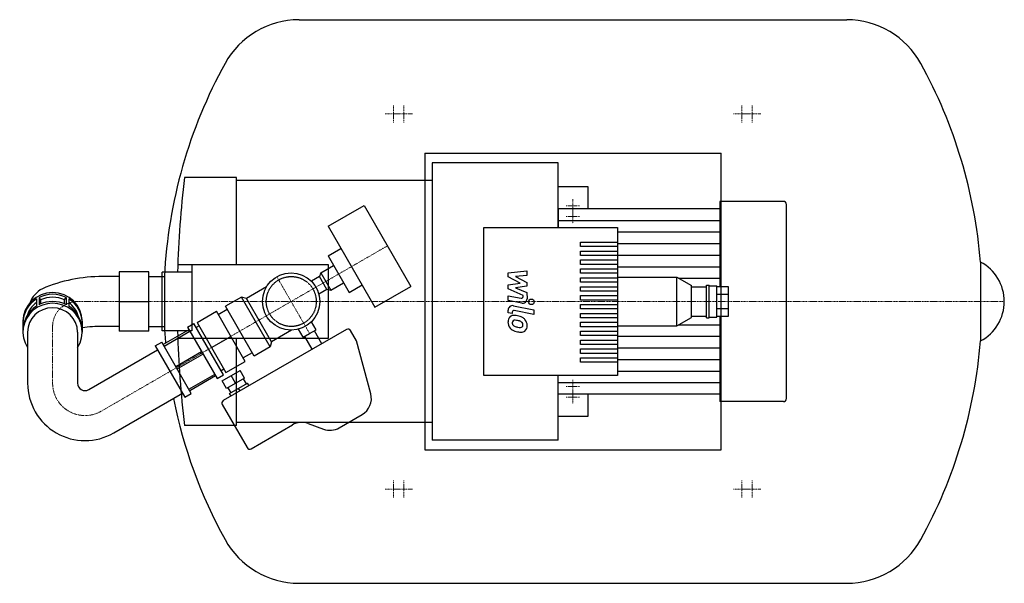
# Model space of a CAD drawing. Extents: x -183 to 481, y -190 to 190.
import ezdxf

# ---------------------------------------------------------------- set-up
doc = ezdxf.new("R2010")
doc.units = 0
doc.linetypes.add('DASHDOT', pattern=[1, 0.5, -0.25, 0, -0.25])
doc.linetypes.add('HIDDEN', pattern=[0.375, 0.25, -0.125])
doc.layers.get('0').update_dxf_attribs({"color": 124})
doc.layers.add('CP_AXIS', color=143, linetype='DASHDOT', lineweight=18)
doc.layers.add('CP_DETAL', color=33, linetype='Continuous')
doc.layers.add('cp_hidde', color=203, linetype='HIDDEN')

msp = doc.modelspace()

# ---------------------------------------------------------------- linework, layer by layer
for p, q in [((5.23, 190), (374.77, 190)), ((90, 100), (90, -100)), ((90, 100), (290, 100)), ((290, -100), (290, 100)), ((95, 93.5), (95, -93.5)), ((180, 93.5), (95, 93.5)), ((180, 50), (180, 93.5)), ((-37, 83.5), (-72, 83.5)), ((-37, 24.85), (-37, 83.5)), ((95, 81.5), (-37, 81.5)), ((180, 77.5), (200, 77.5)), ((200, 77.5), (200, 62.5)), ((289, 67.5), (289, 10)), ((332, 67.5), (289, 67.5)), ((24.85, 50.78), (49.09, 64.78)), ((24.85, 50.78), (49.09, 64.78)), ((49.09, 64.78), (80.59, 10.22)), ((49.09, 64.78), (80.59, 10.22)), ((289, 62.5), (180, 62.5)), ((180, 62.5), (180, 50)), ((334, -65.5), (334, 65.5)), ((24.85, 50.78), (56.35, -3.78)), ((24.85, 50.78), (56.35, -3.78)), ((130, -50), (130, 50)), ((130, 50), (220, 50)), ((220, 50), (220, -50)), ((24.81, 30.84), (33.47, 35.84)), ((24.81, 30.84), (33.47, 35.84)), ((24.81, 30.84), (39.06, 6.16)), ((24.81, 30.84), (39.06, 6.16)), ((-96, 20), (-116, 20)), ((-116, 20), (-116, -20)), ((-96, -20), (-96, 20)), ((-76.56, 24.85), (24.85, 24.85)), ((-67, 24.85), (-67, -19.85)), ((19.9, 19.35), (28.56, 24.35)), ((19.9, 19.35), (28.56, 24.35)), ((24.85, 24.85), (24.85, -24.85)), ((464.94, 26.57), (464.94, -26.57)), ((-116, 16.85), (-127.3, 16.85)), ((-96, 16.85), (-85.57, 16.85)), ((-87, -19.85), (-87, 19.85)), ((-67, 19.85), (-87, 19.85)), ((-85.57, 16.85), (-85.57, -16.85)), ((19.04, 16.83), (13.58, 13.68)), ((19.04, 16.83), (13.58, 13.68)), ((24.04, 8.17), (19.04, 16.83)), ((24.04, 8.17), (19.04, 16.83)), ((19.17, 16.61), (19.9, 19.35)), ((19.17, 16.61), (19.9, 19.35)), ((19.9, 19.35), (26.65, 7.65)), ((19.9, 19.35), (26.65, 7.65)), ((220, 16.5), (260, 16.5)), ((260, -16.5), (260, 16.5)), ((260, 16.5), (270, 10.73)), ((-16.77, 9.84), (-30.18, 2.09)), ((-16.77, 9.84), (-30.18, 2.09)), ((24.04, 8.17), (18.58, 5.02)), ((24.04, 8.17), (18.58, 5.02)), ((23.92, 8.39), (26.65, 7.65)), ((23.92, 8.39), (26.65, 7.65)), ((26.65, 7.65), (35.31, 12.65)), ((26.65, 7.65), (35.31, 12.65)), ((39.06, 6.16), (47.72, 11.16)), ((39.06, 6.16), (47.72, 11.16)), ((56.35, -3.78), (80.59, 10.22)), ((56.35, -3.78), (80.59, 10.22)), ((270, -10.73), (270, 10.73)), ((270, 10), (280, 10)), ((280, -11), (280, 11)), ((280, 11), (282, 11)), ((282, -11), (282, 11)), ((282, 10.5), (287, 10.5)), ((287, -10.5), (287, 10.5)), ((295, 10), (287, 10)), ((295, -10), (295, 10)), ((-171.85, 1.74), (-171.85, -3.11)), ((-170.12, 2.71), (-170.12, -2.14)), ((-170.12, 2.71), (-169.12, 1.03)), ((-169.12, 1.03), (-169.12, -1.67)), ((-152.88, 1.03), (-151.88, 2.71)), ((-152.88, -1.67), (-152.88, 1.03)), ((-151.88, 2.71), (-151.88, -2.14)), ((-150.15, 1.74), (-150.15, -3.11)), ((-33.6, 3.01), (-44.42, -3.24)), ((-33.6, 3.01), (-44.42, -3.24)), ((-14.25, -30.51), (-33.6, 3.01)), ((-30.18, 2.09), (-33.6, 3.01)), ((-14.25, -30.51), (-33.6, 3.01)), ((-30.18, 2.09), (-33.6, 3.01)), ((-13.33, -27.09), (-30.18, 2.09)), ((-13.33, -27.09), (-30.18, 2.09)), ((295, 4.81), (287, 4.81)), ((-116, 0), (-96, 0)), ((-63.54, -14.12), (-50.55, -6.62)), ((-63.54, -14.12), (-50.55, -6.62)), ((-31.07, -40.37), (-50.55, -6.62)), ((-31.07, -40.37), (-50.55, -6.62)), ((-43.17, -5.41), (-49.24, -8.91)), ((-43.17, -5.41), (-49.24, -8.91)), ((-25.07, -36.76), (-44.42, -3.24)), ((-25.07, -36.76), (-44.42, -3.24)), ((287, -4.81), (295, -4.81)), ((260, -16.5), (270, -10.73)), ((270, -10), (280, -10)), ((280, -11), (282, -11)), ((282, -10.5), (287, -10.5)), ((287, -10), (295, -10)), ((289, -10), (289, -67.5)), ((-181, -13.34), (-181, -20.62)), ((-141, -13.34), (-141, -20.62)), ((-116, -16.85), (-127.3, -16.85)), ((-96, -16.85), (-85.57, -16.85)), ((-67, -19.85), (-87, -19.85)), ((-69.1, -19.05), (-86.42, -29.05)), ((-69.1, -19.05), (-86.42, -29.05)), ((-70.1, -17.32), (-65.77, -14.82)), ((-70.1, -17.32), (-65.77, -14.82)), ((-70.1, -17.32), (-50.1, -51.96)), ((-70.1, -17.32), (-50.1, -51.96)), ((-45.77, -49.46), (-65.77, -14.82)), ((-45.77, -49.46), (-65.77, -14.82)), ((-62.23, -16.41), (-64.2, -17.54)), ((-62.23, -16.41), (-64.2, -17.54)), ((-63.54, -14.12), (-44.06, -47.87)), ((-63.54, -14.12), (-44.06, -47.87)), ((37.31, -18.81), (-45.83, -66.81)), ((37.31, -18.81), (-45.83, -66.81)), ((0.08, -19.35), (-13.33, -27.09)), ((0.08, -19.35), (-13.33, -27.09)), ((8.06, -24.15), (4.91, -18.69)), ((8.06, -24.15), (4.91, -18.69)), ((12.39, -21.65), (16.72, -19.15)), ((12.39, -21.65), (16.72, -19.15)), ((16.72, -19.15), (13.57, -13.69)), ((16.72, -19.15), (13.57, -13.69)), ((20.64, -28.44), (15.64, -19.78)), ((20.64, -28.44), (15.64, -19.78)), ((44.04, -26.47), (40.04, -19.54)), ((44.04, -26.47), (40.04, -19.54)), ((220, -16.5), (260, -16.5)), ((-177.85, -20.62), (-177.85, -55.11)), ((-144.15, -20.62), (-144.15, -55.11)), ((-96, -20), (-116, -20)), ((-85.82, -30.09), (-68.5, -20.09)), ((-85.82, -30.09), (-68.5, -20.09)), ((24.85, -24.85), (-76.56, -24.85)), ((-53.8, -31), (-40.81, -23.5)), ((-53.8, -31), (-40.81, -23.5)), ((-37, -83.5), (-37, -24.85)), ((8.06, -24.15), (12.39, -21.65)), ((8.06, -24.15), (12.39, -21.65)), ((14.15, -32.19), (9.15, -23.53)), ((14.15, -32.19), (9.15, -23.53)), ((53.62, -62.21), (44.04, -26.47)), ((53.62, -62.21), (44.04, -26.47)), ((-136.65, -59.44), (-90.15, -32.59)), ((-91.75, -29.82), (-87.42, -27.32)), ((-91.75, -29.82), (-87.42, -27.32)), ((-91.75, -29.82), (-71.75, -64.46)), ((-91.75, -29.82), (-71.75, -64.46)), ((-67.42, -61.96), (-87.42, -27.32)), ((-67.42, -61.96), (-87.42, -27.32)), ((-14.25, -30.51), (-25.07, -36.76)), ((-14.25, -30.51), (-25.07, -36.76)), ((-13.33, -27.09), (-14.25, -30.51)), ((-13.33, -27.09), (-14.25, -30.51)), ((-77.92, -43.77), (-60.6, -33.77)), ((-77.92, -43.77), (-60.6, -33.77)), ((-76.92, -45.5), (-59.6, -35.5)), ((-76.92, -45.5), (-59.6, -35.5)), ((-26.32, -34.59), (-32.39, -38.09)), ((-26.32, -34.59), (-32.39, -38.09)), ((-45.38, -45.59), (-47.35, -46.73)), ((-45.38, -45.59), (-47.35, -46.73)), ((-46.63, -53.42), (-34.51, -46.42)), ((-46.63, -53.42), (-34.51, -46.42)), ((-44.06, -47.87), (-31.07, -40.37)), ((-44.06, -47.87), (-31.07, -40.37)), ((-31.51, -51.61), (-34.51, -46.42)), ((-31.51, -51.61), (-34.51, -46.42)), ((-69.02, -59.19), (-51.7, -49.19)), ((-69.02, -59.19), (-51.7, -49.19)), ((-51.1, -50.23), (-68.42, -60.23)), ((-51.1, -50.23), (-68.42, -60.23)), ((-50.1, -51.96), (-45.77, -49.46)), ((-50.1, -51.96), (-45.77, -49.46)), ((-31.51, -51.61), (-43.63, -58.61)), ((-31.51, -51.61), (-43.63, -58.61)), ((-37.57, -55.11), (-40.57, -49.92)), ((-37.57, -55.11), (-40.57, -49.92)), ((-32.37, -52.11), (-30.37, -55.58)), ((-32.37, -52.11), (-30.37, -55.58)), ((220, -50), (130, -50)), ((180, -93.5), (180, -50)), ((180, -62.5), (180, -50)), ((-43.63, -58.61), (-46.63, -53.42)), ((-43.63, -58.61), (-46.63, -53.42)), ((-42.76, -58.11), (-40.76, -61.58)), ((-42.76, -58.11), (-40.76, -61.58)), ((-41.63, -62.08), (-29.51, -55.08)), ((-41.63, -62.08), (-29.51, -55.08)), ((-34.57, -60.31), (-35.57, -58.58)), ((-34.57, -60.31), (-35.57, -58.58)), ((-28.51, -56.81), (-29.51, -55.08)), ((-28.51, -56.81), (-29.51, -55.08)), ((-119.8, -88.62), (-73.3, -61.78)), ((-71.75, -64.46), (-67.42, -61.96)), ((-71.75, -64.46), (-67.42, -61.96)), ((-40.63, -63.81), (-41.63, -62.08)), ((-40.63, -63.81), (-41.63, -62.08)), ((289, -62.5), (180, -62.5)), ((200, -62.5), (200, -77.5)), ((-46.56, -69.54), (-29.81, -98.55)), ((-46.56, -69.54), (-29.81, -98.55)), ((332, -67.5), (289, -67.5)), ((32.35, -85.19), (47.79, -76.27)), ((32.35, -85.19), (47.79, -76.27)), ((200, -77.5), (180, -77.5)), ((-37, -83.5), (-72, -83.5)), ((95, -81.5), (-37, -81.5)), ((-27.08, -99.29), (0.78, -83.2)), ((-27.08, -99.29), (0.78, -83.2)), ((11.31, -82.28), (21.82, -86.11)), ((11.31, -82.28), (21.82, -86.11)), ((180, -93.5), (95, -93.5)), ((90, -100), (290, -100)), ((5.23, -190), (374.77, -190))]:
    msp.add_line(p, q)
msp.add_circle((-0.11, 0), 19.35)
msp.add_circle((-0.11, 0), 19.35)
for centre, radius, start, end in [((5.23, 133), 57, 90, 151.13427), ((374.77, 133), 57, 28.86573, 90), ((246.5, 0), 332.5, 151.13427, 177.0952), ((133.5, 0), 332.5, 4.58271, 28.86573), ((622.72, 0), 699.72, 173.14641, 178.3744), ((332, 65.5), 2, 0, 90), ((451, 0), 30, 297.6822, 62.3178), ((-127.53, -86.47), 103.32, 89.87345, 112.99794), ((-158.55, -8.25), 19.3, 118.96797, 157.96191), ((-127.61, -126.17), 109.32, 89.83799, 97.03609), ((246.5, 0), 332.5, 182.9048, 184.85103), ((622.72, 0), 699.72, 181.6256, 186.85359), ((38.31, -20.54), 2, 30, 120), ((38.31, -20.54), 2, 30, 120), ((133.5, 0), 332.5, 331.13427, 355.41729), ((-139.15, -55.11), 38.7, 180, 300), ((-139.15, -55.11), 5, 180, 300), ((246.5, 0), 332.5, 191.33707, 208.86573), ((41.54, -65.44), 12.5, 300, 15), ((41.54, -65.44), 12.5, 300, 15), ((332, -65.5), 2, 270, 0), ((-44.83, -68.54), 2, 120, 210), ((-44.83, -68.54), 2, 120, 210), ((7.03, -94.03), 12.5, 70, 120), ((7.03, -94.03), 12.5, 70, 120), ((26.1, -74.36), 12.5, 250, 300), ((26.1, -74.36), 12.5, 250, 300), ((-28.08, -97.55), 2, 210, 300), ((-28.08, -97.55), 2, 210, 300), ((5.23, -133), 57, 208.86573, 270), ((374.77, -133), 57, 270, 331.13427)]:
    msp.add_arc(centre, radius, start, end)
for centre, major_axis, start_param, end_param in [((-161, -13.34), (-20, 0), 3.141593, 6.283185), ((-161, -20.62), (-20, 0), 2.572704, 6.852074), ((-161, -14.55), (-20, 0), 5.286009, 6.283185), ((-161, -14.55), (-20, 0), 4.238811, 5.185967), ((-161, -19.4), (-20, 0), 4.238811, 5.185967), ((-161, -14.55), (-18, 0), 4.244374, 5.180404), ((-161, -14.55), (-20, 0), 3.141593, 4.138769), ((-161, -19.4), (-20, 0), 5.286009, 6.283185), ((-161, -14.55), (-18, 0), 5.359612, 5.995983), ((-161, -20.62), (-16.85, 0), 3.141593, 6.283185), ((-161, -14.55), (-18, 0), 3.428795, 4.065166), ((-161, -19.4), (-20, 0), 3.141593, 4.138769)]:
    msp.add_ellipse(centre, major_axis=major_axis, ratio=0.970136, start_param=start_param, end_param=end_param)
at = {"layer": 'CP_AXIS'}
for p, q in [((63.25, 126.5), (81.75, 126.5)), ((69, 120.75), (69, 132.25)), ((76, 132.25), (76, 120.75)), ((298.25, 126.5), (316.75, 126.5)), ((304, 120.75), (304, 132.25)), ((311, 132.25), (311, 120.75)), ((190, 69.05), (190, 52.75)), ((185.5, 64.55), (194.5, 64.55)), ((185.5, 57.25), (194.5, 57.25)), ((64.84, 37.5), (-128.22, -73.97)), ((12.39, -21.65), (-9.78, 16.76)), ((12.39, -21.65), (-9.78, 16.76)), ((481, 0), (-144.15, 0)), ((-161, -16.85), (-161, -55.05)), ((190, -52.75), (190, -69.05)), ((185.5, -57.25), (194.5, -57.25)), ((185.5, -64.55), (194.5, -64.55)), ((69, -132.25), (69, -120.75)), ((76, -120.75), (76, -132.25)), ((304, -132.25), (304, -120.75)), ((311, -120.75), (311, -132.25)), ((63.25, -126.5), (81.75, -126.5)), ((298.25, -126.5), (316.75, -126.5))]:
    msp.add_line(p, q, dxfattribs=at)
for centre, radius, start, end in [((-144.15, -16.85), 16.85, 90, 180), ((-139.15, -55.05), 21.85, 180, 300)]:
    msp.add_arc(centre, radius, start, end, dxfattribs=at)
at = {"layer": 'CP_DETAL'}
for p, q in [((180, 54.69), (289, 54.69)), ((220, 46.87), (289, 46.87)), ((195, 40), (220, 40)), ((195, 37), (195, 40)), ((220, 37), (195, 37)), ((195, 34), (220, 34)), ((195, 31), (195, 34)), ((220, 39.06), (289, 39.06)), ((220, 31), (195, 31)), ((195, 28), (220, 28)), ((195, 25), (195, 28)), ((220, 31.25), (289, 31.25)), ((146.35, 19.37), (159.01, 20.71)), ((159.01, 20.71), (159.01, 17.45)), ((220, 25), (195, 25)), ((195, 22), (220, 22)), ((195, 19), (195, 22)), ((220, 23.44), (289, 23.44)), ((146.35, 16.61), (146.35, 19.37)), ((154.3, 12.42), (146.35, 16.61)), ((159.01, 17.45), (151.19, 16.93)), ((151.19, 16.93), (159.01, 12.83)), ((220, 19), (195, 19)), ((195, 16), (220, 16)), ((195, 13), (195, 16)), ((261.52, 15.62), (289, 15.62)), ((146.35, 11.32), (154.3, 12.42)), ((146.35, 8.56), (146.35, 11.32)), ((156.34, 4.02), (146.35, 8.56)), ((159.01, 10.37), (151.19, 9.29)), ((151.19, 9.29), (159.01, 6.13)), ((159.01, 12.83), (159.01, 10.37)), ((220, 13), (195, 13)), ((195, 10), (220, 10)), ((195, 7), (195, 10)), ((220, 7), (195, 7)), ((146.34, 3.83), (155, 2.17)), ((146.34, 0.68), (146.34, 3.83)), ((155.45, -1.07), (146.34, 0.68)), ((156.34, 3.28), (156.34, 4.02)), ((159.01, 6.13), (159.02, 1.88)), ((195, 4), (220, 4)), ((195, 1), (195, 4)), ((220, 1), (195, 1)), ((146.35, -7.64), (146.35, -5.79)), ((149.92, -2.84), (163.65, -5.51)), ((163.65, -8.67), (150.36, -6.09)), ((163.65, -5.51), (163.65, -8.67)), ((195, -2), (220, -2)), ((195, -5), (195, -2)), ((220, -5), (195, -5)), ((149.02, -8.16), (146.35, -7.64)), ((149.02, -7.19), (149.02, -8.16)), ((195, -8), (220, -8)), ((195, -11), (195, -8)), ((220, -11), (195, -11)), ((195, -14), (220, -14)), ((195, -17), (195, -14)), ((220, -17), (195, -17)), ((261.52, -15.62), (289, -15.62)), ((195, -20), (220, -20)), ((195, -23), (195, -20)), ((220, -23), (195, -23)), ((195, -26), (220, -26)), ((195, -29), (195, -26)), ((220, -23.44), (289, -23.44)), ((220, -29), (195, -29)), ((195, -32), (220, -32)), ((195, -35), (195, -32)), ((220, -31.25), (289, -31.25)), ((220, -35), (195, -35)), ((195, -38), (220, -38)), ((195, -41), (195, -38)), ((220, -39.06), (289, -39.06)), ((220, -41), (195, -41)), ((220, -46.88), (289, -46.88)), ((180, -54.69), (289, -54.69))]:
    msp.add_line(p, q, dxfattribs=at)
msp.add_circle((161.98, -0.21), 1.88, dxfattribs=at)
for centre, radius, start, end in [((155.21, 3.28), 1.12, 259.12824, 0.03612), ((156.02, 1.88), 3, 259.14628, 0.1097), ((149.35, -5.79), 3, 79.00415, 180), ((150.15, -7.19), 1.12, 79.00415, 180), ((150.44, -13.48), 4.24, 129.11758, 184.24105), ((150.12, -13.33), 3.93, 83.44296, 126.79019), ((150.64, -14.21), 1.59, 130.25404, 184.7357), ((150.76, -14.6), 1.98, 83.0647, 125.67225), ((149.65, -24.42), 15.02, 78.33329, 86.52588), ((150.4, -23.53), 10.91, 77.85106, 86.83157), ((150.97, -20.66), 11.09, 63.11154, 81.0742), ((149.47, -29.75), 17.2, 75.01044, 79.18658), ((153.24, -16.48), 3.4, 42.32247, 78.54459), ((153.11, -15.92), 5.9, 40.4936, 60.86472), ((152.87, -16.23), 6.28, 359.32867, 41.19838), ((152.65, -13.83), 6.45, 179.67378, 220.63898), ((152.49, -13.91), 6.27, 221.00226, 254.05833), ((154.62, -13.93), 5.58, 184.18455, 192.23013), ((151.38, -14.43), 2.33, 197.23719, 220.2783), ((151.76, -14.05), 2.86, 221.13806, 244.81622), ((154.34, -7.9), 9.52, 246.53024, 260.06328), ((154.91, -5.44), 12.05, 259.37609, 268.47941), ((154.64, -15.6), 1.89, 268.4755, 305.93303), ((153.99, -15.7), 2.32, 358.6944, 40.59674), ((154.88, -16.04), 1.4, 308.89188, 338.62272), ((154.19, -15.8), 2.12, 339.364, 1.28334), ((154.81, -16.59), 4.36, 309.86254, 3.78775), ((156.19, -2.15), 18.6, 253.06336, 259.16054), ((155.39, -7.97), 12.73, 257.78458, 268.75865), ((155.3, -16.87), 3.83, 267.21753, 306.91765)]:
    msp.add_arc(centre, radius, start, end, dxfattribs=at)
at = {"layer": 'cp_hidde'}
msp.add_circle((0, 0), 16.85, dxfattribs=at)

doc.saveas('drawing.dxf')
